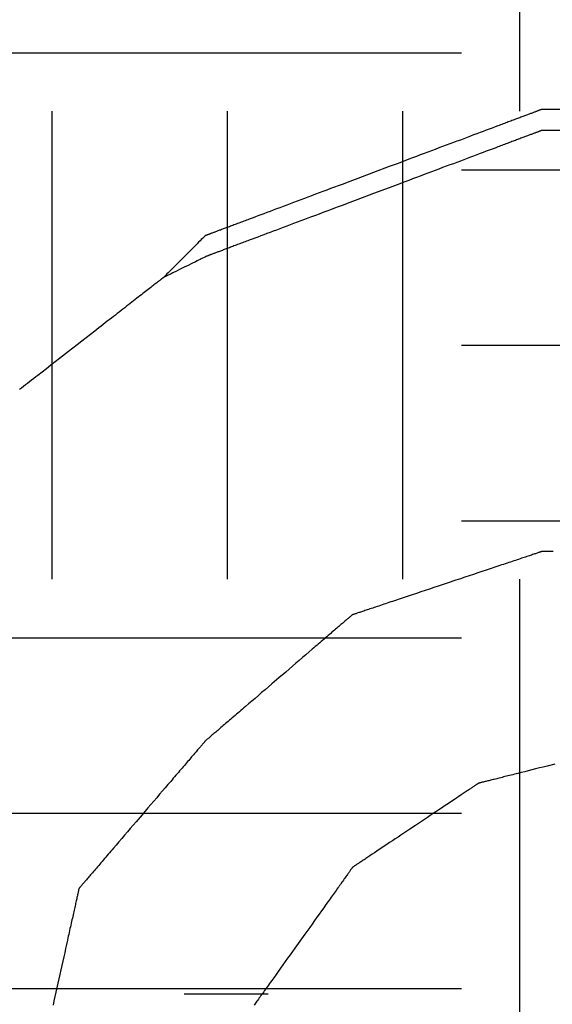
# Model space of a CAD drawing. Units: millimetres. Extents: x 660964 to 705081, y 6861912 to 6891612.
# Drawn here: x 673001 to 673073, y 6877505 to 6877639 of the extents above; entities that cross this region are included whole.
import ezdxf

# ---------------------------------------------------------------- set-up
doc = ezdxf.new("R2010")
doc.units = ezdxf.units.MM
doc.header["$LTSCALE"] = 0.5
doc.linetypes.add('HIDDEN', pattern=[9.525, 6.35, -3.175])
doc.layers.add('CISM_04_LINHA_PROJEÇÃO', color=32, linetype='HIDDEN')
doc.layers.add('CISM_36_TAMPA EM FIBRA', color=7, linetype='Continuous')

msp = doc.modelspace()

# ---------------------------------------------------------------- hatches: boundary and pattern name
at = {"layer": 'CISM_36_TAMPA EM FIBRA'}
h = msp.add_hatch(dxfattribs=at)
h.set_pattern_fill('EARTH', color=253, scale=10)
h.set_pattern_definition([(0, (67969.5, 16459.13), (63.5, 63.5), [63.5, -63.5]), (0, (67969.5, 16482.94), (63.5, 63.5), [63.5, -63.5]), (0, (67969.5, 16506.754), (63.5, 63.5), [63.5, -63.5]), (90, (67977.44, 16514.69), (-63.5, 63.5), [63.5, -63.5]), (90, (68001.25, 16514.69), (-63.5, 63.5), [63.5, -63.5]), (90, (68025.06, 16514.69), (-63.5, 63.5), [63.5, -63.5])])
h.paths.add_polyline_path([(673572.23, 6877842.05), (672749.68, 6877842.05), (672749.68, 6877119.51), (673572.23, 6877119.51)])

# ---------------------------------------------------------------- linework, layer by layer
at = {"layer": 'CISM_04_LINHA_PROJEÇÃO'}
for points in [[(673071.98, 6877626.49), (673071.98, 6877626.49), (673071.98, 6877626.49), (673071.96, 6877626.49), (673071.95, 6877626.48), (673071.93, 6877626.48), (673071.91, 6877626.47), (673071.88, 6877626.46), (673071.85, 6877626.45), (673071.82, 6877626.43), (673071.78, 6877626.42), (673071.74, 6877626.4), (673071.69, 6877626.39), (673071.64, 6877626.37), (673071.59, 6877626.35), (673071.53, 6877626.33), (673071.47, 6877626.3), (673071.41, 6877626.28), (673071.34, 6877626.25), (673071.27, 6877626.23), (673071.19, 6877626.2), (673071.11, 6877626.17), (673071.03, 6877626.14), (673070.94, 6877626.1), (673070.85, 6877626.07), (673070.76, 6877626.04), (673070.66, 6877626), (673070.57, 6877625.96), (673070.46, 6877625.92), (673070.36, 6877625.88), (673070.25, 6877625.84), (673070.13, 6877625.8), (673070.02, 6877625.76), (673069.9, 6877625.71), (673069.78, 6877625.67), (673069.65, 6877625.62), (673069.53, 6877625.57), (673069.39, 6877625.52), (673069.26, 6877625.47), (673069.12, 6877625.42), (673068.98, 6877625.37), (673068.84, 6877625.32), (673068.7, 6877625.26), (673068.55, 6877625.21), (673068.4, 6877625.15), (673068.24, 6877625.09), (673068.09, 6877625.03), (673067.93, 6877624.97), (673067.76, 6877624.91), (673067.6, 6877624.85), (673067.43, 6877624.79), (673067.26, 6877624.72), (673067.09, 6877624.66), (673066.92, 6877624.59), (673066.74, 6877624.53), (673066.56, 6877624.46), (673066.38, 6877624.39), (673066.19, 6877624.32), (673066.01, 6877624.25), (673065.63, 6877624.11), (673065.24, 6877623.97), (673064.84, 6877623.82), (673064.43, 6877623.66), (673064.02, 6877623.51), (673063.6, 6877623.35), (673063.17, 6877623.19), (673062.73, 6877623.03), (673062.29, 6877622.86), (673061.84, 6877622.69), (673061.38, 6877622.52), (673060.92, 6877622.34), (673060.45, 6877622.17), (673059.97, 6877621.99), (673059.49, 6877621.81), (673059.01, 6877621.63), (673058.52, 6877621.44), (673058.02, 6877621.26), (673057.52, 6877621.07), (673057.02, 6877620.88), (673056.51, 6877620.69), (673055.99, 6877620.5), (673055.48, 6877620.31), (673054.96, 6877620.11), (673054.44, 6877619.92), (673053.92, 6877619.72), (673053.39, 6877619.52), (673052.33, 6877619.13), (673051.27, 6877618.73), (673049.13, 6877617.92), (673046.99, 6877617.12), (673045.92, 6877616.72), (673044.86, 6877616.32), (673044.34, 6877616.13), (673043.81, 6877615.93), (673043.29, 6877615.74), (673042.77, 6877615.54), (673042.26, 6877615.35), (673041.75, 6877615.16), (673041.24, 6877614.97), (673040.73, 6877614.78), (673040.23, 6877614.59), (673039.74, 6877614.4), (673039.25, 6877614.22), (673038.76, 6877614.04), (673038.28, 6877613.86), (673037.81, 6877613.68), (673037.34, 6877613.5), (673036.87, 6877613.33), (673036.41, 6877613.16), (673035.96, 6877612.99), (673035.52, 6877612.82), (673035.08, 6877612.66), (673034.65, 6877612.5), (673034.23, 6877612.34), (673033.82, 6877612.18), (673033.41, 6877612.03), (673033.01, 6877611.88), (673032.63, 6877611.74), (673032.25, 6877611.59), (673032.06, 6877611.52), (673031.87, 6877611.45), (673031.69, 6877611.39), (673031.51, 6877611.32), (673031.34, 6877611.25), (673031.16, 6877611.19), (673030.99, 6877611.12), (673030.82, 6877611.06), (673030.65, 6877611), (673030.49, 6877610.93), (673030.33, 6877610.87), (673030.17, 6877610.81), (673030.01, 6877610.75), (673029.86, 6877610.7), (673029.71, 6877610.64), (673029.56, 6877610.58), (673029.41, 6877610.53), (673029.27, 6877610.48), (673029.13, 6877610.42), (673028.99, 6877610.37), (673028.86, 6877610.32), (673028.73, 6877610.27), (673028.6, 6877610.23), (673028.47, 6877610.18), (673028.35, 6877610.13), (673028.23, 6877610.09), (673028.12, 6877610.05), (673028.01, 6877610), (673027.9, 6877609.96), (673027.79, 6877609.92), (673027.69, 6877609.88), (673027.59, 6877609.85), (673027.49, 6877609.81), (673027.4, 6877609.78), (673027.31, 6877609.74), (673027.22, 6877609.71), (673027.14, 6877609.68), (673027.06, 6877609.65), (673026.99, 6877609.62), (673026.92, 6877609.59), (673026.85, 6877609.57), (673026.78, 6877609.54), (673026.72, 6877609.52), (673026.66, 6877609.5), (673026.61, 6877609.48), (673026.56, 6877609.46), (673026.52, 6877609.44), (673026.47, 6877609.43), (673026.44, 6877609.41), (673026.4, 6877609.4), (673026.37, 6877609.39), (673026.34, 6877609.38), (673026.32, 6877609.37), (673026.3, 6877609.36), (673026.29, 6877609.36), (673026.28, 6877609.36), (673026.27, 6877609.35), (673026.27, 6877609.35)], [(673074.84, 6877626.49), (673074.81, 6877626.49), (673074.72, 6877626.49), (673074.58, 6877626.49), (673074.39, 6877626.49), (673073.94, 6877626.49), (673073.41, 6877626.49), (673072.89, 6877626.49), (673072.43, 6877626.49), (673072.25, 6877626.49), (673072.11, 6877626.49), (673072.02, 6877626.49), (673071.98, 6877626.49)], [(673071.98, 6877623.64), (673071.98, 6877623.64), (673071.98, 6877623.63), (673071.96, 6877623.63), (673071.95, 6877623.63), (673071.93, 6877623.62), (673071.91, 6877623.61), (673071.88, 6877623.6), (673071.85, 6877623.59), (673071.82, 6877623.58), (673071.78, 6877623.56), (673071.74, 6877623.55), (673071.69, 6877623.53), (673071.64, 6877623.51), (673071.59, 6877623.49), (673071.53, 6877623.47), (673071.47, 6877623.44), (673071.41, 6877623.42), (673071.34, 6877623.4), (673071.27, 6877623.37), (673071.19, 6877623.34), (673071.11, 6877623.31), (673071.03, 6877623.28), (673070.94, 6877623.25), (673070.85, 6877623.21), (673070.76, 6877623.18), (673070.66, 6877623.14), (673070.57, 6877623.11), (673070.46, 6877623.07), (673070.36, 6877623.03), (673070.25, 6877622.99), (673070.13, 6877622.94), (673070.02, 6877622.9), (673069.9, 6877622.86), (673069.78, 6877622.81), (673069.65, 6877622.76), (673069.53, 6877622.72), (673069.39, 6877622.67), (673069.26, 6877622.62), (673069.12, 6877622.57), (673068.98, 6877622.51), (673068.84, 6877622.46), (673068.7, 6877622.4), (673068.55, 6877622.35), (673068.4, 6877622.29), (673068.24, 6877622.23), (673068.09, 6877622.18), (673067.93, 6877622.12), (673067.76, 6877622.06), (673067.6, 6877621.99), (673067.43, 6877621.93), (673067.26, 6877621.87), (673067.09, 6877621.8), (673066.92, 6877621.74), (673066.74, 6877621.67), (673066.56, 6877621.6), (673066.38, 6877621.54), (673066.19, 6877621.47), (673066.01, 6877621.4), (673065.63, 6877621.25), (673065.24, 6877621.11), (673064.84, 6877620.96), (673064.43, 6877620.81), (673064.02, 6877620.65), (673063.6, 6877620.49), (673063.17, 6877620.33), (673062.73, 6877620.17), (673062.29, 6877620), (673061.84, 6877619.83), (673061.38, 6877619.66), (673060.92, 6877619.49), (673060.45, 6877619.31), (673059.97, 6877619.13), (673059.49, 6877618.95), (673059.01, 6877618.77), (673058.52, 6877618.59), (673058.02, 6877618.4), (673057.52, 6877618.21), (673057.02, 6877618.02), (673056.51, 6877617.83), (673055.99, 6877617.64), (673055.48, 6877617.45), (673054.96, 6877617.25), (673054.44, 6877617.06), (673053.92, 6877616.86), (673053.39, 6877616.66), (673052.33, 6877616.27), (673051.27, 6877615.87), (673049.13, 6877615.07), (673046.99, 6877614.26), (673045.92, 6877613.86), (673044.86, 6877613.47), (673044.34, 6877613.27), (673043.81, 6877613.07), (673043.29, 6877612.88), (673042.77, 6877612.68), (673042.26, 6877612.49), (673041.75, 6877612.3), (673041.24, 6877612.11), (673040.73, 6877611.92), (673040.23, 6877611.73), (673039.74, 6877611.55), (673039.25, 6877611.36), (673038.76, 6877611.18), (673038.28, 6877611), (673037.81, 6877610.82), (673037.34, 6877610.64), (673036.87, 6877610.47), (673036.41, 6877610.3), (673035.96, 6877610.13), (673035.52, 6877609.96), (673035.08, 6877609.8), (673034.65, 6877609.64), (673034.23, 6877609.48), (673033.82, 6877609.33), (673033.41, 6877609.17), (673033.01, 6877609.02), (673032.63, 6877608.88), (673032.25, 6877608.74), (673032.06, 6877608.67), (673031.87, 6877608.6), (673031.69, 6877608.53), (673031.51, 6877608.46), (673031.34, 6877608.39), (673031.16, 6877608.33), (673030.99, 6877608.26), (673030.82, 6877608.2), (673030.65, 6877608.14), (673030.49, 6877608.08), (673030.33, 6877608.02), (673030.17, 6877607.96), (673030.01, 6877607.9), (673029.86, 6877607.84), (673029.71, 6877607.78), (673029.56, 6877607.73), (673029.41, 6877607.67), (673029.27, 6877607.62), (673029.13, 6877607.57), (673028.99, 6877607.52), (673028.86, 6877607.47), (673028.73, 6877607.42), (673028.6, 6877607.37), (673028.47, 6877607.32), (673028.35, 6877607.28), (673028.23, 6877607.23), (673028.12, 6877607.19), (673028.01, 6877607.15), (673027.9, 6877607.1), (673027.79, 6877607.06), (673027.69, 6877607.03), (673027.59, 6877606.99), (673027.49, 6877606.95), (673027.4, 6877606.92), (673027.31, 6877606.88), (673027.22, 6877606.85), (673027.14, 6877606.82), (673027.06, 6877606.79), (673026.99, 6877606.76), (673026.92, 6877606.74), (673026.85, 6877606.71), (673026.78, 6877606.69), (673026.72, 6877606.66), (673026.66, 6877606.64), (673026.61, 6877606.62), (673026.56, 6877606.6), (673026.52, 6877606.59), (673026.47, 6877606.57), (673026.44, 6877606.56), (673026.4, 6877606.54), (673026.37, 6877606.53), (673026.34, 6877606.52), (673026.32, 6877606.51), (673026.3, 6877606.51), (673026.29, 6877606.5), (673026.28, 6877606.5), (673026.27, 6877606.5), (673026.27, 6877606.49)], [(673074.84, 6877623.64), (673074.81, 6877623.64), (673074.72, 6877623.64), (673074.58, 6877623.64), (673074.39, 6877623.64), (673073.94, 6877623.64), (673073.41, 6877623.64), (673072.89, 6877623.64), (673072.43, 6877623.64), (673072.25, 6877623.64), (673072.11, 6877623.64), (673072.02, 6877623.64), (673071.98, 6877623.64)], [(673026.27, 6877609.35), (673026.27, 6877609.35), (673026.25, 6877609.34), (673026.23, 6877609.32), (673026.21, 6877609.29), (673026.13, 6877609.21), (673026.02, 6877609.11), (673025.89, 6877608.98), (673025.74, 6877608.82), (673025.57, 6877608.65), (673025.38, 6877608.46), (673025.17, 6877608.25), (673024.94, 6877608.03), (673024.71, 6877607.79), (673024.46, 6877607.54), (673023.95, 6877607.03), (673023.41, 6877606.49), (673022.88, 6877605.96), (673022.36, 6877605.45), (673022.12, 6877605.2), (673021.88, 6877604.96), (673021.66, 6877604.74), (673021.45, 6877604.53), (673021.26, 6877604.34), (673021.08, 6877604.16), (673020.93, 6877604.01), (673020.8, 6877603.88), (673020.7, 6877603.78), (673020.62, 6877603.7), (673020.59, 6877603.67), (673020.57, 6877603.65), (673020.56, 6877603.64), (673020.55, 6877603.64)], [(673026.27, 6877606.49), (673026.25, 6877606.49), (673026.21, 6877606.46), (673026.13, 6877606.42), (673026.02, 6877606.37), (673025.89, 6877606.31), (673025.74, 6877606.23), (673025.57, 6877606.14), (673025.38, 6877606.05), (673025.17, 6877605.94), (673024.94, 6877605.83), (673024.46, 6877605.59), (673023.95, 6877605.33), (673023.41, 6877605.07), (673022.88, 6877604.8), (673022.36, 6877604.54), (673021.88, 6877604.3), (673021.66, 6877604.19), (673021.45, 6877604.08), (673021.26, 6877603.99), (673021.08, 6877603.9), (673020.93, 6877603.82), (673020.8, 6877603.76), (673020.7, 6877603.71), (673020.62, 6877603.67), (673020.57, 6877603.65), (673020.55, 6877603.64)], [(673020.55, 6877603.64), (673020.55, 6877603.64), (673020.55, 6877603.63), (673020.54, 6877603.63), (673020.54, 6877603.62), (673020.53, 6877603.61), (673020.51, 6877603.6), (673020.5, 6877603.59), (673020.48, 6877603.58), (673020.46, 6877603.56), (673020.44, 6877603.55), (673020.42, 6877603.53), (673020.39, 6877603.51), (673020.36, 6877603.49), (673020.33, 6877603.46), (673020.3, 6877603.44), (673020.27, 6877603.41), (673020.23, 6877603.38), (673020.19, 6877603.35), (673020.11, 6877603.29), (673020.02, 6877603.22), (673019.92, 6877603.14), (673019.81, 6877603.06), (673019.7, 6877602.97), (673019.58, 6877602.88), (673019.45, 6877602.78), (673019.31, 6877602.67), (673019.17, 6877602.56), (673019.02, 6877602.45), (673018.87, 6877602.32), (673018.71, 6877602.2), (673018.54, 6877602.07), (673018.36, 6877601.93), (673018.18, 6877601.79), (673018, 6877601.65), (673017.8, 6877601.5), (673017.61, 6877601.34), (673017.4, 6877601.18), (673017.19, 6877601.02), (673016.98, 6877600.86), (673016.76, 6877600.69), (673016.54, 6877600.51), (673016.31, 6877600.33), (673016.08, 6877600.15), (673015.84, 6877599.97), (673015.6, 6877599.78), (673015.35, 6877599.59), (673015.1, 6877599.4), (673014.85, 6877599.2), (673014.59, 6877599), (673014.33, 6877598.8), (673014.07, 6877598.59), (673013.8, 6877598.38), (673013.53, 6877598.17), (673013.25, 6877597.96), (673012.98, 6877597.74), (673012.7, 6877597.53), (673012.42, 6877597.31), (673012.13, 6877597.09), (673011.85, 6877596.87), (673011.27, 6877596.42), (673010.69, 6877595.96), (673010.1, 6877595.5), (673009.5, 6877595.04), (673008.9, 6877594.57), (673007.7, 6877593.64), (673006.49, 6877592.7), (673005.89, 6877592.23), (673005.3, 6877591.77), (673004.71, 6877591.31), (673004.12, 6877590.86), (673003.55, 6877590.41), (673003.26, 6877590.19), (673002.98, 6877589.97), (673002.7, 6877589.75), (673002.42, 6877589.53), (673002.14, 6877589.31), (673001.87, 6877589.1), (673001.6, 6877588.89), (673001.33, 6877588.68), (673001.06, 6877588.48)], [(673020.55, 6877603.64), (673020.55, 6877603.64), (673020.55, 6877603.63), (673020.54, 6877603.63), (673020.54, 6877603.62), (673020.53, 6877603.61), (673020.51, 6877603.6), (673020.5, 6877603.59), (673020.48, 6877603.58), (673020.46, 6877603.56), (673020.44, 6877603.55), (673020.42, 6877603.53), (673020.39, 6877603.51), (673020.36, 6877603.49), (673020.33, 6877603.46), (673020.3, 6877603.44), (673020.27, 6877603.41), (673020.23, 6877603.38), (673020.19, 6877603.35), (673020.11, 6877603.29), (673020.02, 6877603.22), (673019.92, 6877603.14), (673019.81, 6877603.06), (673019.7, 6877602.97), (673019.58, 6877602.88), (673019.45, 6877602.78), (673019.31, 6877602.67), (673019.17, 6877602.56), (673019.02, 6877602.45), (673018.87, 6877602.32), (673018.71, 6877602.2), (673018.54, 6877602.07), (673018.36, 6877601.93), (673018.18, 6877601.79), (673018, 6877601.65), (673017.8, 6877601.5), (673017.61, 6877601.34), (673017.4, 6877601.18), (673017.19, 6877601.02), (673016.98, 6877600.86), (673016.76, 6877600.69), (673016.54, 6877600.51), (673016.31, 6877600.33), (673016.08, 6877600.15), (673015.84, 6877599.97), (673015.6, 6877599.78), (673015.35, 6877599.59), (673015.1, 6877599.4), (673014.85, 6877599.2), (673014.59, 6877599), (673014.33, 6877598.8), (673014.07, 6877598.59), (673013.8, 6877598.38), (673013.53, 6877598.17), (673013.25, 6877597.96), (673012.98, 6877597.74), (673012.7, 6877597.53), (673012.42, 6877597.31), (673012.13, 6877597.09), (673011.85, 6877596.87), (673011.27, 6877596.42), (673010.69, 6877595.96), (673010.1, 6877595.5), (673009.5, 6877595.04), (673008.9, 6877594.57), (673007.7, 6877593.64), (673006.49, 6877592.7), (673005.89, 6877592.23), (673005.3, 6877591.77), (673004.71, 6877591.31), (673004.12, 6877590.86), (673003.55, 6877590.41), (673003.26, 6877590.19), (673002.98, 6877589.97), (673002.7, 6877589.75), (673002.42, 6877589.53), (673002.14, 6877589.31), (673001.87, 6877589.1), (673001.6, 6877588.89), (673001.33, 6877588.68), (673001.06, 6877588.48)], [(673071.98, 6877566.49), (673071.98, 6877566.49), (673071.96, 6877566.49), (673071.94, 6877566.48), (673071.91, 6877566.47), (673071.87, 6877566.46), (673071.82, 6877566.44), (673071.76, 6877566.42), (673071.69, 6877566.4), (673071.62, 6877566.37), (673071.54, 6877566.35), (673071.45, 6877566.32), (673071.35, 6877566.28), (673071.24, 6877566.25), (673071.13, 6877566.21), (673071.01, 6877566.17), (673070.88, 6877566.13), (673070.74, 6877566.08), (673070.6, 6877566.03), (673070.45, 6877565.98), (673070.3, 6877565.93), (673070.13, 6877565.88), (673069.97, 6877565.82), (673069.79, 6877565.76), (673069.61, 6877565.7), (673069.42, 6877565.64), (673069.23, 6877565.58), (673069.03, 6877565.51), (673068.83, 6877565.44), (673068.62, 6877565.37), (673068.41, 6877565.3), (673068.19, 6877565.23), (673067.97, 6877565.15), (673067.74, 6877565.08), (673067.5, 6877565), (673067.27, 6877564.92), (673067.03, 6877564.84), (673066.78, 6877564.76), (673066.53, 6877564.68), (673066.28, 6877564.59), (673066.02, 6877564.51), (673065.76, 6877564.42), (673065.49, 6877564.33), (673065.23, 6877564.24), (673064.96, 6877564.15), (673064.41, 6877563.97), (673063.85, 6877563.78), (673063.28, 6877563.59), (673062.7, 6877563.4), (673062.12, 6877563.2), (673061.52, 6877563.01), (673060.93, 6877562.81), (673060.33, 6877562.61), (673059.13, 6877562.21), (673057.92, 6877561.81), (673057.32, 6877561.61), (673056.73, 6877561.41), (673056.14, 6877561.21), (673055.55, 6877561.02), (673054.97, 6877560.82), (673054.4, 6877560.64), (673053.84, 6877560.45), (673053.3, 6877560.27), (673053.02, 6877560.18), (673052.76, 6877560.09), (673052.49, 6877560), (673052.23, 6877559.91), (673051.98, 6877559.83), (673051.72, 6877559.74), (673051.47, 6877559.66), (673051.23, 6877559.58), (673050.99, 6877559.5), (673050.75, 6877559.42), (673050.51, 6877559.34), (673050.29, 6877559.26), (673050.06, 6877559.19), (673049.84, 6877559.11), (673049.63, 6877559.04), (673049.42, 6877558.97), (673049.22, 6877558.91), (673049.02, 6877558.84), (673048.83, 6877558.78), (673048.64, 6877558.71), (673048.46, 6877558.65), (673048.29, 6877558.6), (673048.12, 6877558.54), (673047.96, 6877558.49), (673047.8, 6877558.43), (673047.65, 6877558.38), (673047.51, 6877558.34), (673047.37, 6877558.29), (673047.25, 6877558.25), (673047.12, 6877558.21), (673047.01, 6877558.17), (673046.9, 6877558.14), (673046.81, 6877558.1), (673046.71, 6877558.07), (673046.63, 6877558.04), (673046.56, 6877558.02), (673046.49, 6877558), (673046.43, 6877557.98), (673046.38, 6877557.96), (673046.34, 6877557.95), (673046.31, 6877557.94), (673046.29, 6877557.93), (673046.27, 6877557.92), (673046.27, 6877557.92)], [(673073.52, 6877566.49), (673073.36, 6877566.49), (673073.21, 6877566.49), (673073.07, 6877566.49), (673072.93, 6877566.49), (673072.81, 6877566.49), (673072.69, 6877566.49), (673072.58, 6877566.49), (673072.48, 6877566.49), (673072.39, 6877566.49), (673072.3, 6877566.49), (673072.23, 6877566.49), (673072.17, 6877566.49), (673072.11, 6877566.49), (673072.07, 6877566.49), (673072.03, 6877566.49), (673072, 6877566.49), (673071.99, 6877566.49), (673071.98, 6877566.49)], [(673046.27, 6877557.92), (673046.27, 6877557.92), (673046.25, 6877557.91), (673046.24, 6877557.9), (673046.21, 6877557.87), (673046.18, 6877557.85), (673046.14, 6877557.81), (673046.1, 6877557.78), (673046.04, 6877557.73), (673045.99, 6877557.68), (673045.92, 6877557.63), (673045.85, 6877557.57), (673045.77, 6877557.5), (673045.69, 6877557.43), (673045.6, 6877557.35), (673045.51, 6877557.27), (673045.41, 6877557.19), (673045.3, 6877557.1), (673045.19, 6877557), (673045.08, 6877556.9), (673044.96, 6877556.8), (673044.83, 6877556.69), (673044.7, 6877556.58), (673044.56, 6877556.46), (673044.42, 6877556.34), (673044.28, 6877556.22), (673044.13, 6877556.09), (673043.97, 6877555.96), (673043.82, 6877555.82), (673043.65, 6877555.68), (673043.49, 6877555.54), (673043.32, 6877555.39), (673043.14, 6877555.24), (673042.97, 6877555.09), (673042.79, 6877554.94), (673042.6, 6877554.78), (673042.41, 6877554.62), (673042.22, 6877554.45), (673042.03, 6877554.29), (673041.83, 6877554.12), (673041.63, 6877553.95), (673041.43, 6877553.77), (673041.22, 6877553.6), (673041.01, 6877553.42), (673040.8, 6877553.24), (673040.38, 6877552.87), (673039.94, 6877552.5), (673039.5, 6877552.12), (673039.05, 6877551.73), (673038.59, 6877551.34), (673038.13, 6877550.95), (673037.67, 6877550.55), (673037.21, 6877550.15), (673036.27, 6877549.35), (673035.33, 6877548.55), (673034.87, 6877548.15), (673034.4, 6877547.75), (673033.94, 6877547.36), (673033.49, 6877546.97), (673033.04, 6877546.58), (673032.6, 6877546.2), (673032.16, 6877545.83), (673031.73, 6877545.46), (673031.52, 6877545.28), (673031.32, 6877545.11), (673031.11, 6877544.93), (673030.91, 6877544.76), (673030.71, 6877544.58), (673030.51, 6877544.42), (673030.32, 6877544.25), (673030.13, 6877544.09), (673029.94, 6877543.92), (673029.75, 6877543.77), (673029.57, 6877543.61), (673029.39, 6877543.46), (673029.22, 6877543.31), (673029.05, 6877543.16), (673028.88, 6877543.02), (673028.72, 6877542.88), (673028.56, 6877542.75), (673028.41, 6877542.61), (673028.26, 6877542.49), (673028.12, 6877542.36), (673027.97, 6877542.24), (673027.84, 6877542.13), (673027.71, 6877542.01), (673027.58, 6877541.91), (673027.46, 6877541.8), (673027.34, 6877541.7), (673027.23, 6877541.61), (673027.13, 6877541.52), (673027.03, 6877541.43), (673026.93, 6877541.35), (673026.85, 6877541.27), (673026.76, 6877541.2), (673026.69, 6877541.14), (673026.62, 6877541.08), (673026.55, 6877541.02), (673026.49, 6877540.97), (673026.44, 6877540.93), (673026.4, 6877540.89), (673026.36, 6877540.86), (673026.33, 6877540.83), (673026.3, 6877540.81), (673026.28, 6877540.79), (673026.27, 6877540.78), (673026.27, 6877540.78)], [(673026.27, 6877540.78), (673026.27, 6877540.78), (673026.26, 6877540.77), (673026.24, 6877540.75), (673026.22, 6877540.72), (673026.19, 6877540.69), (673026.16, 6877540.65), (673026.12, 6877540.61), (673026.08, 6877540.56), (673026.03, 6877540.5), (673025.97, 6877540.43), (673025.91, 6877540.36), (673025.85, 6877540.29), (673025.77, 6877540.2), (673025.7, 6877540.11), (673025.62, 6877540.02), (673025.53, 6877539.92), (673025.44, 6877539.82), (673025.35, 6877539.71), (673025.25, 6877539.59), (673025.14, 6877539.47), (673025.04, 6877539.34), (673024.92, 6877539.21), (673024.81, 6877539.08), (673024.69, 6877538.93), (673024.56, 6877538.79), (673024.43, 6877538.64), (673024.3, 6877538.49), (673024.17, 6877538.33), (673024.03, 6877538.17), (673023.89, 6877538), (673023.74, 6877537.83), (673023.59, 6877537.66), (673023.44, 6877537.48), (673023.28, 6877537.3), (673023.13, 6877537.11), (673022.96, 6877536.92), (673022.8, 6877536.73), (673022.63, 6877536.54), (673022.46, 6877536.34), (673022.29, 6877536.14), (673022.12, 6877535.94), (673021.94, 6877535.73), (673021.77, 6877535.53), (673021.59, 6877535.32), (673021.22, 6877534.89), (673020.85, 6877534.45), (673020.47, 6877534.01), (673020.08, 6877533.56), (673019.69, 6877533.1), (673019.3, 6877532.65), (673018.9, 6877532.18), (673018.5, 6877531.72), (673017.7, 6877530.78), (673016.9, 6877529.84), (673016.5, 6877529.38), (673016.1, 6877528.91), (673015.71, 6877528.46), (673015.32, 6877528), (673014.93, 6877527.55), (673014.55, 6877527.11), (673014.18, 6877526.67), (673013.81, 6877526.25), (673013.63, 6877526.03), (673013.45, 6877525.83), (673013.28, 6877525.62), (673013.1, 6877525.42), (673012.93, 6877525.22), (673012.76, 6877525.02), (673012.6, 6877524.83), (673012.43, 6877524.64), (673012.27, 6877524.45), (673012.11, 6877524.26), (673011.96, 6877524.08), (673011.81, 6877523.91), (673011.66, 6877523.73), (673011.51, 6877523.56), (673011.37, 6877523.39), (673011.23, 6877523.23), (673011.09, 6877523.07), (673010.96, 6877522.92), (673010.83, 6877522.77), (673010.71, 6877522.63), (673010.59, 6877522.49), (673010.47, 6877522.35), (673010.36, 6877522.22), (673010.25, 6877522.09), (673010.15, 6877521.97), (673010.05, 6877521.86), (673009.95, 6877521.74), (673009.86, 6877521.64), (673009.78, 6877521.54), (673009.7, 6877521.45), (673009.62, 6877521.36), (673009.55, 6877521.27), (673009.48, 6877521.2), (673009.42, 6877521.13), (673009.37, 6877521.06), (673009.32, 6877521), (673009.27, 6877520.95), (673009.24, 6877520.91), (673009.2, 6877520.87), (673009.18, 6877520.84), (673009.15, 6877520.81), (673009.14, 6877520.79), (673009.13, 6877520.78), (673009.13, 6877520.78)], [(673073.77, 6877537.66), (673072.71, 6877537.39), (673072.18, 6877537.26), (673071.66, 6877537.13), (673071.15, 6877537), (673070.64, 6877536.87), (673070.15, 6877536.75), (673069.66, 6877536.63), (673069.18, 6877536.51), (673068.71, 6877536.39), (673068.26, 6877536.28), (673068.04, 6877536.22), (673067.82, 6877536.17), (673067.6, 6877536.11), (673067.39, 6877536.06), (673067.19, 6877536.01), (673066.98, 6877535.96), (673066.78, 6877535.91), (673066.59, 6877535.86), (673066.4, 6877535.81), (673066.21, 6877535.77), (673066.03, 6877535.72), (673065.86, 6877535.68), (673065.69, 6877535.63), (673065.52, 6877535.59), (673065.36, 6877535.55), (673065.21, 6877535.51), (673065.06, 6877535.48), (673064.91, 6877535.44), (673064.77, 6877535.41), (673064.64, 6877535.37), (673064.51, 6877535.34), (673064.39, 6877535.31), (673064.28, 6877535.28), (673064.17, 6877535.26), (673064.07, 6877535.23), (673063.98, 6877535.21), (673063.89, 6877535.19), (673063.81, 6877535.16), (673063.73, 6877535.15), (673063.67, 6877535.13), (673063.61, 6877535.12), (673063.56, 6877535.1), (673063.51, 6877535.09), (673063.48, 6877535.08), (673063.45, 6877535.07), (673063.43, 6877535.07), (673063.42, 6877535.07), (673063.41, 6877535.07)], [(673063.41, 6877535.07), (673063.41, 6877535.06), (673063.4, 6877535.06), (673063.38, 6877535.05), (673063.36, 6877535.03), (673063.34, 6877535.01), (673063.3, 6877534.99), (673063.26, 6877534.97), (673063.22, 6877534.94), (673063.17, 6877534.9), (673063.11, 6877534.87), (673063.05, 6877534.83), (673062.99, 6877534.78), (673062.92, 6877534.74), (673062.84, 6877534.69), (673062.76, 6877534.63), (673062.67, 6877534.57), (673062.58, 6877534.51), (673062.49, 6877534.45), (673062.39, 6877534.39), (673062.29, 6877534.32), (673062.18, 6877534.24), (673062.07, 6877534.17), (673061.95, 6877534.09), (673061.83, 6877534.01), (673061.71, 6877533.93), (673061.58, 6877533.84), (673061.45, 6877533.75), (673061.31, 6877533.66), (673061.17, 6877533.57), (673061.03, 6877533.48), (673060.73, 6877533.28), (673060.43, 6877533.08), (673060.11, 6877532.86), (673059.78, 6877532.64), (673059.44, 6877532.42), (673059.09, 6877532.18), (673058.73, 6877531.94), (673058.36, 6877531.7), (673057.99, 6877531.45), (673057.61, 6877531.2), (673057.22, 6877530.94), (673056.83, 6877530.68), (673056.44, 6877530.42), (673055.64, 6877529.89), (673054.84, 6877529.35), (673054.04, 6877528.82), (673053.24, 6877528.29), (673052.85, 6877528.02), (673052.46, 6877527.76), (673052.07, 6877527.51), (673051.69, 6877527.25), (673051.32, 6877527), (673050.95, 6877526.76), (673050.59, 6877526.52), (673050.24, 6877526.29), (673049.9, 6877526.06), (673049.57, 6877525.84), (673049.25, 6877525.63), (673048.95, 6877525.42), (673048.65, 6877525.23), (673048.51, 6877525.13), (673048.37, 6877525.04), (673048.24, 6877524.95), (673048.1, 6877524.86), (673047.98, 6877524.78), (673047.85, 6877524.69), (673047.73, 6877524.61), (673047.61, 6877524.53), (673047.5, 6877524.46), (673047.39, 6877524.39), (673047.29, 6877524.32), (673047.19, 6877524.25), (673047.1, 6877524.19), (673047.01, 6877524.13), (673046.92, 6877524.07), (673046.84, 6877524.02), (673046.76, 6877523.97), (673046.69, 6877523.92), (673046.63, 6877523.88), (673046.57, 6877523.84), (673046.51, 6877523.8), (673046.46, 6877523.77), (673046.42, 6877523.74), (673046.38, 6877523.71), (673046.35, 6877523.69), (673046.32, 6877523.67), (673046.3, 6877523.66), (673046.28, 6877523.65), (673046.27, 6877523.64), (673046.27, 6877523.64)], [(673046.27, 6877523.64), (673046.27, 6877523.63), (673046.26, 6877523.62), (673046.25, 6877523.61), (673046.23, 6877523.58), (673046.2, 6877523.55), (673046.18, 6877523.51), (673046.15, 6877523.46), (673046.11, 6877523.41), (673046.07, 6877523.35), (673046.02, 6877523.29), (673045.97, 6877523.22), (673045.92, 6877523.14), (673045.86, 6877523.06), (673045.79, 6877522.97), (673045.73, 6877522.88), (673045.65, 6877522.78), (673045.58, 6877522.67), (673045.5, 6877522.56), (673045.42, 6877522.45), (673045.33, 6877522.33), (673045.24, 6877522.2), (673045.15, 6877522.07), (673045.05, 6877521.93), (673044.95, 6877521.79), (673044.85, 6877521.65), (673044.74, 6877521.5), (673044.63, 6877521.34), (673044.52, 6877521.19), (673044.4, 6877521.02), (673044.28, 6877520.86), (673044.16, 6877520.69), (673044.04, 6877520.51), (673043.91, 6877520.33), (673043.78, 6877520.15), (673043.65, 6877519.97), (673043.51, 6877519.78), (673043.38, 6877519.59), (673043.24, 6877519.4), (673043.1, 6877519.2), (673042.96, 6877519), (673042.66, 6877518.59), (673042.37, 6877518.17), (673042.06, 6877517.74), (673041.75, 6877517.31), (673041.43, 6877516.87), (673041.11, 6877516.42), (673040.79, 6877515.96), (673040.46, 6877515.5), (673039.79, 6877514.57), (673039.13, 6877513.64), (673038.46, 6877512.7), (673037.79, 6877511.77), (673037.47, 6877511.31), (673037.14, 6877510.86), (673036.82, 6877510.41), (673036.5, 6877509.97), (673036.19, 6877509.53), (673035.89, 6877509.1), (673035.59, 6877508.68), (673035.3, 6877508.28), (673035.15, 6877508.08), (673035.01, 6877507.88), (673034.87, 6877507.68), (673034.74, 6877507.49), (673034.6, 6877507.31), (673034.47, 6877507.12), (673034.34, 6877506.94), (673034.22, 6877506.76), (673034.09, 6877506.59), (673033.97, 6877506.42), (673033.85, 6877506.25), (673033.73, 6877506.09), (673033.62, 6877505.93), (673033.51, 6877505.78), (673033.41, 6877505.63), (673033.3, 6877505.48), (673033.2, 6877505.34), (673033.1, 6877505.21), (673033.01, 6877505.08), (673032.92, 6877504.95)], [(673009.13, 6877520.78), (673009.13, 6877520.78), (673009.12, 6877520.76), (673009.12, 6877520.74), (673009.11, 6877520.71), (673009.1, 6877520.67), (673009.09, 6877520.62), (673009.08, 6877520.56), (673009.06, 6877520.49), (673009.05, 6877520.42), (673009.03, 6877520.33), (673009.01, 6877520.24), (673008.99, 6877520.14), (673008.96, 6877520.04), (673008.94, 6877519.92), (673008.91, 6877519.8), (673008.88, 6877519.68), (673008.85, 6877519.54), (673008.82, 6877519.4), (673008.79, 6877519.25), (673008.75, 6877519.09), (673008.72, 6877518.93), (673008.68, 6877518.76), (673008.64, 6877518.59), (673008.6, 6877518.41), (673008.56, 6877518.22), (673008.52, 6877518.03), (673008.47, 6877517.83), (673008.43, 6877517.63), (673008.38, 6877517.42), (673008.33, 6877517.2), (673008.28, 6877516.99), (673008.23, 6877516.76), (673008.18, 6877516.53), (673008.13, 6877516.3), (673008.08, 6877516.06), (673008.02, 6877515.82), (673007.97, 6877515.58), (673007.91, 6877515.33), (673007.86, 6877515.07), (673007.8, 6877514.82), (673007.74, 6877514.56), (673007.68, 6877514.29), (673007.63, 6877514.02), (673007.57, 6877513.75), (673007.44, 6877513.2), (673007.32, 6877512.64), (673007.19, 6877512.07), (673007.06, 6877511.5), (673006.93, 6877510.91), (673006.8, 6877510.32), (673006.67, 6877509.73), (673006.54, 6877509.13), (673006.27, 6877507.92), (673006, 6877506.72), (673005.87, 6877506.12), (673005.74, 6877505.52), (673005.61, 6877504.93)], [(673023.41, 6877506.49), (673023.42, 6877506.49), (673023.44, 6877506.49), (673023.49, 6877506.49), (673023.54, 6877506.49), (673023.61, 6877506.49), (673023.69, 6877506.49), (673023.79, 6877506.49), (673023.9, 6877506.49), (673024.03, 6877506.49), (673024.16, 6877506.49), (673024.31, 6877506.49), (673024.47, 6877506.49), (673024.64, 6877506.49), (673024.81, 6877506.49), (673025, 6877506.49), (673025.2, 6877506.49), (673025.4, 6877506.49), (673025.62, 6877506.49), (673026.06, 6877506.49), (673026.54, 6877506.49), (673027.03, 6877506.49), (673027.54, 6877506.49), (673028.06, 6877506.49), (673029.13, 6877506.49), (673030.19, 6877506.49), (673030.71, 6877506.49), (673031.22, 6877506.49), (673031.72, 6877506.49), (673032.19, 6877506.49), (673032.64, 6877506.49), (673032.85, 6877506.49), (673033.05, 6877506.49), (673033.25, 6877506.49), (673033.44, 6877506.49), (673033.62, 6877506.49), (673033.79, 6877506.49), (673033.94, 6877506.49), (673034.09, 6877506.49), (673034.23, 6877506.49), (673034.35, 6877506.49), (673034.46, 6877506.49), (673034.56, 6877506.49), (673034.64, 6877506.49), (673034.71, 6877506.49), (673034.77, 6877506.49), (673034.81, 6877506.49), (673034.83, 6877506.49), (673034.84, 6877506.49)]]:
    msp.add_lwpolyline(points, dxfattribs=at)
for radius in [1200, 1000]:
    msp.add_circle((673143.1, 6877031.29), radius, dxfattribs=at)

doc.saveas('drawing.dxf')
